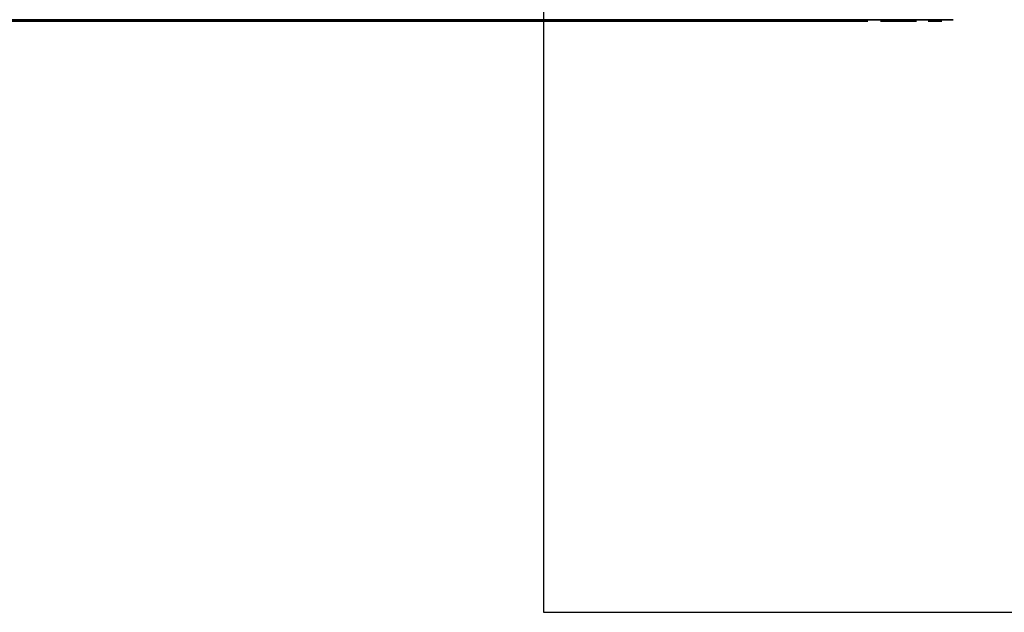
# Model space of a CAD drawing. Extents: x -7715 to 16898, y -7734 to 6806.
# Drawn here: x 425 to 747, y -199 to -5 of the extents above; entities that cross this region are included whole.
import ezdxf

# ---------------------------------------------------------------- set-up
doc = ezdxf.new("R2010")
doc.units = 0
doc.header["$LTSCALE"] = 350
doc.header["$MEASUREMENT"] = 0
doc.layers.add('KONSTANZ', color=7, linetype='CONTINUOUS')

msp = doc.modelspace()

# ---------------------------------------------------------------- linework, layer by layer
at = {"layer": 'KONSTANZ'}
for p, q in [((596.32434, 199.23219), (596.32434, -198.52781)), ((596.32434, 199.23219), (596.32434, -198.52781)), ((596.32434, 199.23219), (596.32434, -198.52781)), ((286.8085, -5.5), (430.66543, -5.5)), ((286.8085, -5.5), (430.66543, -5.5)), ((300.57531, -5.5), (436.36387, -5.5)), ((300.57531, -5.5), (436.36387, -5.5)), ((316.46242, -5.5), (440.85214, -5.5)), ((316.46242, -5.5), (440.85214, -5.5)), ((369.71022, -5.5), (444.40905, -5.5)), ((369.71022, -5.5), (444.40905, -5.5)), ((383.38635, -5.5), (451.67489, -5.5)), ((383.38635, -5.5), (451.67489, -5.5)), ((426.70369, -5), (394.73847, -5)), ((394.73847, -5), (426.70369, -5)), ((395.94592, -5.5), (462.39518, -5.5)), ((395.94592, -5.5), (462.39518, -5.5)), ((408.26981, -5.5), (477.18505, -5.5)), ((408.26981, -5.5), (477.18505, -5.5)), ((425.45509, -5), (414.7186, -5)), ((414.7186, -5), (425.45509, -5)), ((420.46297, -5.5), (494.9873, -5.5)), ((420.46297, -5.5), (494.9873, -5.5)), ((437.59926, -5), (425.45509, -5)), ((425.45509, -5), (437.59926, -5)), ((436.53488, -5), (426.70369, -5)), ((426.70369, -5), (436.53488, -5)), ((432.53969, -5.5), (512.35192, -5.5)), ((432.53969, -5.5), (512.35192, -5.5)), ((443.04701, -5), (436.53488, -5)), ((436.53488, -5), (443.04701, -5)), ((441.65172, -5), (437.59926, -5)), ((437.59926, -5), (441.65172, -5)), ((445.22614, -5), (441.65172, -5)), ((441.65172, -5), (445.22614, -5)), ((453.84089, -5), (443.04701, -5)), ((443.04701, -5), (453.84089, -5)), ((444.59978, -5.5), (529.19603, -5.5)), ((444.59978, -5.5), (529.19603, -5.5)), ((457.43065, -5), (445.22614, -5)), ((445.22614, -5), (457.43065, -5)), ((469.19633, -5), (453.84089, -5)), ((453.84089, -5), (469.19633, -5)), ((456.95518, -5.5), (549.97197, -5.5)), ((456.95518, -5.5), (549.97197, -5.5)), ((475.73368, -5), (457.43065, -5)), ((457.43065, -5), (475.73368, -5)), ((488.03872, -5), (469.19633, -5)), ((469.19633, -5), (488.03872, -5)), ((469.62164, -5.5), (568.90912, -5.5)), ((469.62164, -5.5), (568.90912, -5.5)), ((491.60291, -5), (475.73368, -5)), ((475.73368, -5), (491.60291, -5)), ((485.33264, -5.5), (585.47541, -5.5)), ((485.33264, -5.5), (585.47541, -5.5)), ((510.59941, -5), (488.03872, -5)), ((488.03872, -5), (510.59941, -5)), ((506.24119, -5), (491.60291, -5)), ((491.60291, -5), (506.24119, -5)), ((523.65038, -5), (506.24119, -5)), ((506.24119, -5), (523.65038, -5)), ((519.73548, -5), (510.59941, -5)), ((510.59941, -5), (519.73548, -5)), ((528.03229, -5), (519.73548, -5)), ((519.73548, -5), (528.03229, -5)), ((532.39051, -5), (523.65038, -5)), ((523.65038, -5), (532.39051, -5)), ((527.95219, -5.5), (601.04945, -5.5)), ((527.95219, -5.5), (601.04945, -5.5)), ((540.91852, -5), (528.03229, -5)), ((528.03229, -5), (540.91852, -5)), ((538.20611, -5), (532.39051, -5)), ((532.39051, -5), (538.20611, -5)), ((550.91295, -5), (538.20611, -5)), ((538.20611, -5), (550.91295, -5)), ((546.55473, -5), (540.91852, -5)), ((540.91852, -5), (546.55473, -5)), ((550.81408, -5), (546.55473, -5)), ((546.55473, -5), (550.81408, -5)), ((560.71893, -5), (550.81408, -5)), ((550.81408, -5), (560.71893, -5)), ((573.94222, -5), (550.91295, -5)), ((550.91295, -5), (573.94222, -5)), ((553.76526, -5.5), (615.56055, -5.5)), ((553.76526, -5.5), (615.56055, -5.5)), ((573.43407, -5), (560.71893, -5)), ((560.71893, -5), (573.43407, -5)), ((567.69995, -5.5), (628.14644, -5.5)), ((567.69995, -5.5), (628.14644, -5.5)), ((577.06224, -5), (573.43407, -5)), ((573.43407, -5), (577.06224, -5)), ((607.56978, -5), (573.94222, -5)), ((573.94222, -5), (607.56978, -5)), ((577.63027, -5), (577.06224, -5)), ((577.06224, -5), (577.63027, -5)), ((578.15181, -5), (577.5898, -5)), ((577.5898, -5), (578.15181, -5)), ((577.59373, -5.5), (637.89113, -5.5)), ((577.59373, -5.5), (637.89113, -5.5)), ((583.23842, -5), (578.15181, -5)), ((578.15181, -5), (583.23842, -5)), ((599.94291, -5), (583.23842, -5)), ((583.23842, -5), (599.94291, -5)), ((587.57732, -5.5), (641.3913, -5.5)), ((587.57732, -5.5), (641.3913, -5.5)), ((613.16424, -5), (599.94291, -5)), ((599.94291, -5), (613.16424, -5)), ((601.92514, -5.5), (644.6512, -5.5)), ((601.92514, -5.5), (644.6512, -5.5)), ((627.5986, -5), (607.56978, -5)), ((607.56978, -5), (627.5986, -5)), ((616.28622, -5), (613.16424, -5)), ((613.16424, -5), (616.28622, -5)), ((624.88733, -5), (616.28622, -5)), ((616.28622, -5), (624.88733, -5)), ((617.70682, -5.5), (652.63016, -5.5)), ((617.70682, -5.5), (652.63016, -5.5)), ((634.80867, -5), (624.88733, -5)), ((624.88733, -5), (634.80867, -5)), ((638.07732, -5), (627.5986, -5)), ((627.5986, -5), (638.07732, -5)), ((648.65444, -5), (634.80867, -5)), ((634.80867, -5), (648.65444, -5)), ((635.402, -5.5), (666.17159, -5.5)), ((635.402, -5.5), (666.17159, -5.5)), ((641.75256, -5), (638.07732, -5)), ((638.07732, -5), (641.75256, -5)), ((644.61464, -5), (641.15257, -5)), ((641.15257, -5), (644.61464, -5)), ((651.23437, -5), (644.61464, -5)), ((644.61464, -5), (651.23437, -5)), ((656.59974, -5), (648.65444, -5)), ((648.65444, -5), (656.59974, -5)), ((654.42064, -5), (651.23437, -5)), ((651.23437, -5), (654.42064, -5)), ((651.99235, -5.5), (681.8193, -5.5)), ((651.99235, -5.5), (681.8193, -5.5)), ((658.2668, -5), (654.42064, -5)), ((654.42064, -5), (658.2668, -5)), ((659.18485, -5), (656.59974, -5)), ((656.59974, -5), (659.18485, -5)), ((674.03262, -5), (658.2668, -5)), ((658.2668, -5), (674.03262, -5)), ((664.22664, -5), (659.18485, -5)), ((659.18485, -5), (664.22664, -5)), ((670.32039, -5), (664.22664, -5)), ((664.22664, -5), (670.32039, -5)), ((676.21174, -5), (670.32039, -5)), ((670.32039, -5), (676.21174, -5)), ((670.71271, -5.5), (702.16956, -5.5)), ((670.71271, -5.5), (702.16956, -5.5)), ((696.66657, -5), (674.03262, -5)), ((674.03262, -5), (696.66657, -5)), ((680.95908, -5), (676.21174, -5)), ((676.21174, -5), (680.95908, -5)), ((687.10728, -5), (680.95908, -5)), ((680.95908, -5), (687.10728, -5)), ((688.82519, -5), (687.10728, -5)), ((687.10728, -5), (688.82519, -5)), ((690.37594, -5), (688.82519, -5)), ((688.82519, -5), (690.37594, -5)), ((692.30535, -5), (690.37594, -5)), ((690.37594, -5), (692.30535, -5)), ((702.36104, -5), (692.30535, -5)), ((692.30535, -5), (702.36104, -5)), ((715.4357, -5), (696.66657, -5)), ((696.66657, -5), (715.4357, -5)), ((716.05528, -5), (702.36104, -5)), ((702.36104, -5), (716.05528, -5)), ((706.28309, -5.5), (718.00047, -5.5)), ((706.28309, -5.5), (718.00047, -5.5)), ((722.20595, -5), (715.4357, -5)), ((715.4357, -5), (722.20595, -5)), ((730, -5), (716.05528, -5)), ((716.05528, -5), (730, -5)), ((721.80061, -5.5), (726.27205, -5.5)), ((721.80061, -5.5), (726.27205, -5.5)), ((730, -5), (722.20595, -5)), ((722.20595, -5), (730, -5)), ((596.32434, -198.52781), (994.08434, -198.52781)), ((596.32434, -198.52781), (994.08434, -198.52781)), ((596.32434, -198.52781), (994.08434, -198.52781))]:
    msp.add_line(p, q, dxfattribs=at)

doc.saveas('drawing.dxf')
